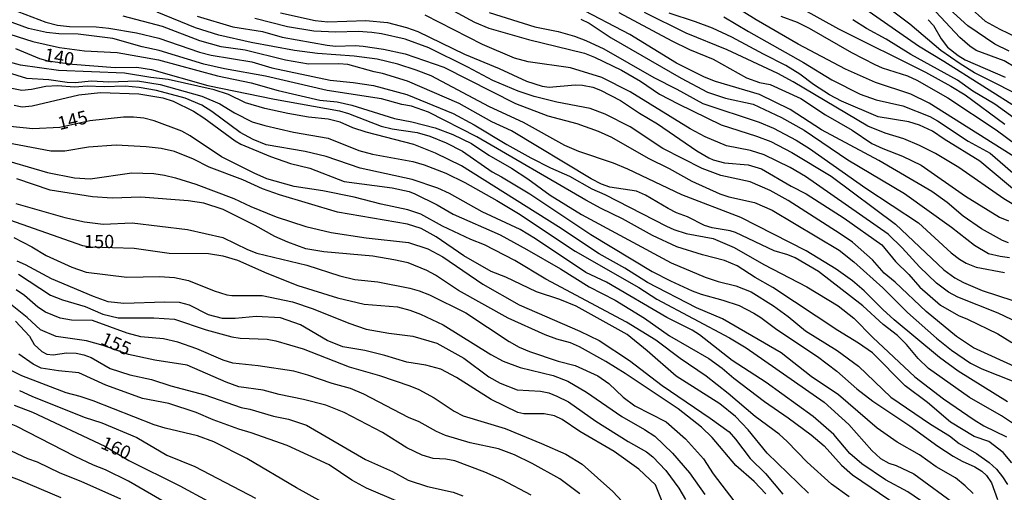
# Model space of a CAD drawing. Units: millimetres. Extents: x 185533 to 187948, y 1671515 to 1674290.
# Drawn here: x 186110 to 186296, y 1671784 to 1671873 of the extents above; entities that cross this region are included whole.
import ezdxf
from ezdxf.enums import TextEntityAlignment as Align

# ---------------------------------------------------------------- set-up
doc = ezdxf.new("R2010")
doc.units = ezdxf.units.MM
for name, color, linetype in [('IMAGEM', 7, 'Continuous'), ('V-CURVA_DE_NIVEL', 4, 'Continuous'), ('V-CURVA_MESTRA', 1, 'Continuous'), ('V-TEXTO_DE_ALTIMETRIA', 7, 'Continuous')]:
    doc.layers.add(name, color=color, linetype=linetype)
picture_1 = doc.add_image_def('image1.jpg', size_in_pixel=(4023, 4623))

msp = doc.modelspace()

# ---------------------------------------------------------------- linework, layer by layer
at = {"layer": 'V-CURVA_DE_NIVEL'}
for points in [[(186102.97, 1671877.07), (186114.88, 1671872.48), (186117.09, 1671871.94), (186119.36, 1671871.67), (186124.37, 1671871.61), (186126.77, 1671871.37), (186132, 1671870.52), (186136.22, 1671869.5), (186143.88, 1671866.85), (186146.09, 1671866.27), (186153.72, 1671865.03), (186157.52, 1671863.92), (186168.51, 1671861.55), (186172.88, 1671861.16), (186176.69, 1671860.57), (186183.01, 1671858.85), (186191.73, 1671855.26), (186195.66, 1671853.16), (186201.82, 1671849.42), (186206.39, 1671846.9), (186210.09, 1671845.02), (186213.67, 1671843.45), (186217.87, 1671841.06), (186220.35, 1671840), (186231.97, 1671834.06), (186233.38, 1671833.42), (186235.71, 1671832.67), (186240.79, 1671831.72), (186244.71, 1671829.99), (186250.34, 1671826.83), (186258.45, 1671822.6), (186264.36, 1671819), (186267.3, 1671816.67), (186270.9, 1671813.03), (186278.79, 1671805.62), (186284.25, 1671801.5), (186290.04, 1671797.51), (186291.86, 1671796.39), (186296.14, 1671794.32)], [(186298.21, 1671846.77), (186281.51, 1671857.24), (186278.06, 1671858.93), (186271.38, 1671861.16), (186265.73, 1671863.67), (186256.79, 1671868.38), (186248.9, 1671872.96), (186241.43, 1671877.69)], [(186296.62, 1671867.04), (186293.9, 1671868.35), (186288.82, 1671871.83), (186281.42, 1671878.61)], [(186296.46, 1671830.92), (186295.37, 1671831.36), (186291.38, 1671833.54), (186287.96, 1671835.96), (186284.94, 1671838.5), (186282.02, 1671840.57), (186272.05, 1671846.42), (186261.23, 1671852.23), (186255.27, 1671856.04), (186249.5, 1671858.9), (186241.24, 1671861.34), (186239.15, 1671862.15), (186233.88, 1671864.8), (186225.07, 1671870.17), (186215.18, 1671875.33)], [(186288.98, 1671875.44), (186292.06, 1671872.68), (186294.82, 1671871.19), (186298.02, 1671869.71)], [(186297.99, 1671796.39), (186295.18, 1671798.28), (186289.14, 1671801.73), (186281.41, 1671807.19), (186279.46, 1671809.07), (186277.26, 1671811.76), (186275.52, 1671813.43), (186272.85, 1671815.49), (186269, 1671819.02), (186260.66, 1671825.52), (186256.25, 1671828.06), (186254.84, 1671828.65), (186252.28, 1671829.38), (186244.98, 1671832.83), (186244.01, 1671833.19), (186240.59, 1671833.71), (186239.12, 1671834.19), (186235.94, 1671835.82), (186233.85, 1671836.58), (186232.26, 1671837.35), (186228.01, 1671839.89), (186226.29, 1671840.63), (186221.3, 1671841.39), (186219.71, 1671841.98), (186219.71, 1671841.98), (186217.78, 1671842.95), (186202.71, 1671852.03), (186199.05, 1671853.73), (186192.87, 1671857.15), (186183.13, 1671861.41), (186178.38, 1671862.86), (186176.85, 1671863.14), (186171.83, 1671864.52), (186170.14, 1671864.68), (186164.45, 1671864.61), (186160.11, 1671865.35), (186152.48, 1671867.26), (186147.97, 1671867.87), (186143.96, 1671869.02), (186136.89, 1671871.67), (186129.48, 1671873.67)], [(186143.41, 1671873.65), (186150.18, 1671871.65), (186155.73, 1671870.73), (186159.47, 1671869.66), (186167.97, 1671868.16), (186169.56, 1671868.01), (186173.24, 1671868.09), (186174.75, 1671867.97), (186178.57, 1671867.42), (186182.66, 1671866.53), (186189.94, 1671864.04), (186203.48, 1671857.15), (186209.59, 1671854.84), (186215.08, 1671853.42), (186219.1, 1671851.95), (186221.62, 1671850.83), (186228.49, 1671846.84), (186232.45, 1671844.91), (186236.73, 1671842.54), (186242.06, 1671840.16), (186243.74, 1671839.59), (186248.58, 1671838.49), (186251.9, 1671837.06), (186264.55, 1671829.54), (186267.33, 1671827.34), (186272.76, 1671822.44), (186277.46, 1671817.74), (186282.91, 1671812.9), (186285.76, 1671810.64), (186289.33, 1671808.24), (186291.44, 1671807.12), (186297.51, 1671804.76)], [(186298.34, 1671807.27), (186289.91, 1671811.12), (186286.69, 1671813.24), (186280.95, 1671817.96), (186275.1, 1671823.51), (186273.04, 1671825.18), (186270.84, 1671827.7), (186267.04, 1671831.05), (186264.75, 1671832.62), (186254.91, 1671838.88), (186251.5, 1671840.74), (186247.76, 1671842.4), (186247.76, 1671842.4), (186242.19, 1671843.58), (186238.71, 1671844.92), (186231.3, 1671848.69), (186225.12, 1671852.79), (186220.39, 1671855.18), (186217.57, 1671856.23), (186211.26, 1671857.43), (186207.03, 1671858.51), (186204.01, 1671859.48), (186199.23, 1671861.5), (186194.48, 1671864.04), (186187.11, 1671867.65), (186182.65, 1671869.31), (186178.19, 1671870.34), (186176.4, 1671870.59), (186173.78, 1671870.75), (186169.6, 1671870.62), (186165.46, 1671870.84), (186160.49, 1671871.62), (186154.33, 1671873.19)], [(186159.15, 1671874.29), (186165.67, 1671872.82), (186168.09, 1671872.6), (186175.25, 1671872.82), (186179.37, 1671872.47), (186182.91, 1671871.53), (186185.09, 1671870.75), (186193.84, 1671866.45), (186200.42, 1671863.75), (186205.59, 1671861.39), (186208.53, 1671860.43), (186209.81, 1671860.24), (186214.72, 1671860.67), (186216.1, 1671860.64), (186218.08, 1671860.24), (186219.55, 1671859.71), (186223.32, 1671857.75), (186226.89, 1671855.36), (186230.28, 1671853.35), (186237.69, 1671848.23), (186239.96, 1671846.92), (186240.79, 1671846.54), (186242.93, 1671845.99), (186247.37, 1671845.63), (186249.89, 1671844.87), (186255.48, 1671841.6), (186258.29, 1671840.15), (186265.47, 1671835.58), (186272.57, 1671830.5), (186275.18, 1671827.37), (186277.67, 1671824.95), (186279.75, 1671822.52), (186283.63, 1671819.16), (186287.07, 1671817.17), (186288.73, 1671816.53), (186294.48, 1671813.77), (186297.13, 1671812.12)], [(186303.26, 1671813.48), (186294.54, 1671817.66), (186286.94, 1671820.63), (186285.18, 1671821.62), (186282.88, 1671823.3), (186279.69, 1671826.36), (186276.44, 1671829.93), (186273.79, 1671832.52), (186258.19, 1671843.41), (186255.29, 1671845.08), (186250.38, 1671847.48), (186247.84, 1671848.31), (186243.31, 1671849.2), (186239.29, 1671850.89), (186239.29, 1671850.89), (186236.44, 1671852.39), (186225.11, 1671859.38), (186219.78, 1671862.05), (186213.83, 1671863.89), (186205.85, 1671865.01), (186203.32, 1671865.7), (186197.23, 1671868.3), (186186.46, 1671873.85)], [(186198.53, 1671874.34), (186207.12, 1671871.61), (186211.56, 1671870.75), (186214.6, 1671869.85), (186216.74, 1671869.03), (186220.17, 1671867.5), (186229.58, 1671862.06), (186233.94, 1671859.88), (186238.81, 1671857.15), (186249.44, 1671853.63), (186252.16, 1671852.51), (186256.44, 1671850.24), (186258.96, 1671848.71), (186269.56, 1671841.18), (186279.49, 1671834.67), (186285.64, 1671829.03), (186287.23, 1671827.79), (186288.47, 1671827.05), (186290.39, 1671826.32), (186295.72, 1671825.28)], [(186223, 1671874.32), (186232.96, 1671869), (186236.28, 1671867.37), (186240.79, 1671865.54), (186247.08, 1671861.99), (186249.51, 1671861.11), (186251.55, 1671860.75), (186257.3, 1671858.1), (186261.99, 1671855.06), (186266.98, 1671852.16), (186270.68, 1671849.63), (186272.79, 1671848.66), (186276.49, 1671847.27), (186280.01, 1671845.55), (186288.39, 1671839.71), (186294.76, 1671835.72), (186296.49, 1671835.04)], [(186298.82, 1671839.81), (186291.07, 1671846.31), (186284.35, 1671850.42), (186282.14, 1671851.97), (186279.7, 1671853.09), (186277.71, 1671853.7), (186271.89, 1671854.69), (186264.96, 1671857.59), (186262.7, 1671858.81), (186259.73, 1671860.76), (186257.14, 1671862.71), (186254.46, 1671864.37), (186250.24, 1671866.45), (186244.27, 1671869.71), (186240.62, 1671871.39), (186237.45, 1671872.59), (186232.47, 1671874.18)], [(186242.8, 1671873.51), (186247.43, 1671870.74), (186257.84, 1671864.89), (186263.17, 1671861.65), (186268.52, 1671858.95), (186271.5, 1671857.89), (186276.56, 1671856.71), (186281.64, 1671854.7), (186283.11, 1671853.93), (186288.89, 1671850.06), (186293.01, 1671847.78), (186299.17, 1671842.48)], [(186253.56, 1671873.65), (186256.6, 1671872.52), (186258.9, 1671871.4), (186266.85, 1671866.78), (186271.26, 1671864.5), (186272.63, 1671863.92), (186277.42, 1671862.38), (186279.18, 1671861.55), (186285.02, 1671858.26), (186294.16, 1671852.19), (186298.08, 1671849.3)], [(186270.19, 1671874.5), (186279.48, 1671868.04), (186284.31, 1671865.16), (186299.03, 1671855.83)], [(186300.93, 1671857.5), (186290.1, 1671862.98), (186287.36, 1671864.64), (186283.72, 1671867.18), (186277.87, 1671872.15), (186274.58, 1671874.61)], [(186297.11, 1671789.44), (186295.47, 1671791.36), (186292.78, 1671793.44), (186290, 1671794.4), (186285.53, 1671797.11), (186281.22, 1671800.82), (186277, 1671803.93), (186270.82, 1671810.13), (186268.19, 1671811.98), (186264.26, 1671814.34), (186252.06, 1671822.5), (186248.71, 1671824.37), (186245.3, 1671826.57), (186242.93, 1671827.6), (186238.75, 1671828.65), (186233.92, 1671830.15), (186229.32, 1671832.27), (186223.68, 1671835.44), (186219.67, 1671837.35), (186216.78, 1671838.92), (186196.18, 1671850.91), (186187.07, 1671855.57), (186183.84, 1671856.69), (186182.02, 1671857.01), (186178.2, 1671858.03), (186167.93, 1671859.63), (186156.31, 1671862.35), (186148.61, 1671863.72), (186144.72, 1671864.58), (186136.25, 1671867.14), (186133.09, 1671867.85), (186127.5, 1671869.44), (186120.98, 1671870.23), (186117.34, 1671870.3), (186115.01, 1671870.55), (186111.59, 1671871.3), (186111.59, 1671871.3), (186107.34, 1671872.9)], [(186215.81, 1671873.06), (186217.38, 1671872.29), (186221.53, 1671869.55), (186234.74, 1671861.96), (186239.72, 1671859.32), (186243.12, 1671858.18), (186248.3, 1671857.03), (186253.64, 1671854.56), (186257.91, 1671852.12), (186266.16, 1671846.56), (186276.85, 1671840.23), (186285.71, 1671833.84), (186290.05, 1671830.44), (186292.71, 1671828.92), (186294.92, 1671828.36), (186296.65, 1671828.12)], [(186297.57, 1671854.42), (186293.93, 1671857.04), (186289.78, 1671859.53), (186286.89, 1671861.55), (186278.06, 1671866.43), (186273.43, 1671869.28), (186269.67, 1671871.3), (186267.12, 1671872.98)], [(186281.35, 1671872.98), (186282.35, 1671871.88), (186283.76, 1671869.37), (186285, 1671867.82), (186287, 1671866.22), (186288.34, 1671865.39), (186295.85, 1671862.14)], [(186106.74, 1671870.7), (186112.46, 1671868.87), (186117.47, 1671867.72), (186122.2, 1671867.09), (186128.33, 1671866.82), (186136.16, 1671865.43), (186147.24, 1671862.42), (186153.63, 1671861.04), (186158.74, 1671859.64), (186166.59, 1671857.82), (186169.82, 1671857.46), (186172.58, 1671856.87), (186180.65, 1671854.37), (186183.94, 1671853.74), (186188.34, 1671852.59), (186191.68, 1671851.3), (186195.16, 1671849.64), (186198.45, 1671847.45), (186202.75, 1671844.97), (186205.81, 1671842.96), (186210.04, 1671839.87), (186215.91, 1671836.23), (186232.84, 1671827.15), (186239.25, 1671824.4), (186241.74, 1671823.59), (186245.07, 1671822.77), (186247.94, 1671821.69), (186252.16, 1671819.04), (186254.94, 1671816.99), (186258.19, 1671814.31), (186264.18, 1671810.57), (186268.22, 1671807.63), (186274.3, 1671801.79), (186281.76, 1671796.71), (186285.34, 1671794.48), (186287.17, 1671793.04), (186290.48, 1671791.19), (186292.85, 1671789.48), (186294.22, 1671788.22), (186295.37, 1671786.75), (186296.31, 1671785.34)], [(186104.86, 1671863.88), (186111.24, 1671861.93), (186115.46, 1671861.71), (186118.91, 1671861.21), (186120.41, 1671861.16), (186123.48, 1671861.42), (186126.8, 1671861.29), (186132.2, 1671861.42), (186136.47, 1671860.75), (186144.33, 1671858.58), (186147.69, 1671857.08), (186150.5, 1671855.43), (186153.82, 1671853.74), (186156.21, 1671853.02), (186161.58, 1671851.77), (186168.13, 1671850.66), (186173.94, 1671848.32), (186176.53, 1671847.65), (186184.1, 1671846.22), (186186.24, 1671845.58), (186190.32, 1671844.03), (186193.9, 1671842.26), (186199.97, 1671838.88), (186204.03, 1671836.43), (186214.76, 1671829.3), (186226.73, 1671822.49), (186230.13, 1671820.26), (186243.85, 1671813), (186246.98, 1671811.12), (186261.74, 1671800.85), (186266.37, 1671796.66), (186270.71, 1671791.76), (186272.35, 1671790.26), (186273.92, 1671789.33), (186275.28, 1671788.92), (186278.6, 1671787.32), (186286.85, 1671781.32)], [(186289.81, 1671783.65), (186288.28, 1671785.09), (186286.47, 1671786.56), (186282.86, 1671788.66), (186279.72, 1671790.9), (186275.5, 1671793.29), (186271.7, 1671795.98), (186264.39, 1671802.25), (186259.25, 1671805.69), (186253.63, 1671810.16), (186242.55, 1671816.55), (186237.62, 1671818.65), (186228.39, 1671823.41), (186224.11, 1671826.1), (186219.26, 1671828.84), (186211.62, 1671833.93), (186193.28, 1671845.4), (186188.37, 1671847.81), (186184.32, 1671849.47), (186175.34, 1671851.77), (186172.8, 1671852.6), (186170.43, 1671853.64), (186168.13, 1671854.23), (186164.42, 1671854.6), (186160.54, 1671855.26), (186156.18, 1671856.23), (186152.57, 1671857.3), (186149.35, 1671858.9), (186146.63, 1671859.73), (186137.98, 1671861.67), (186134.69, 1671862.06), (186129.74, 1671862.92), (186117.25, 1671863.41), (186110.13, 1671864.42), (186106.93, 1671865.28)], [(186279.86, 1671782.34), (186277.5, 1671783.94), (186273.31, 1671786.19), (186268.8, 1671789.21), (186266.57, 1671791.15), (186263.56, 1671794.77), (186259.63, 1671798.16), (186250.78, 1671804.55), (186244.36, 1671808.72), (186238.17, 1671813.53), (186236.79, 1671814.41), (186232.03, 1671816.85), (186220.63, 1671823.48), (186216.74, 1671825.33), (186207.28, 1671831.65), (186204.34, 1671833.44), (186197.17, 1671836.73), (186191.06, 1671840.18), (186188.85, 1671841.23), (186183.97, 1671842.83), (186174.19, 1671845), (186167.77, 1671847.21), (186163.81, 1671848.1), (186156.44, 1671849.41), (186153.98, 1671850.4), (186151.56, 1671851.72), (186146.23, 1671855.68), (186144.3, 1671856.87), (186141.2, 1671858.16), (186135.77, 1671859.6), (186132.51, 1671860.21), (186129.83, 1671860.43), (186125.9, 1671860.3), (186122.71, 1671860.43), (186120.31, 1671860.27), (186117.06, 1671860.49), (186114.88, 1671860.35), (186112.17, 1671859.79), (186110.35, 1671859.63), (186104.92, 1671860.72)], [(186108.94, 1671856.85), (186110.41, 1671856.53), (186112.3, 1671856.71), (186121.13, 1671858.8), (186125.23, 1671859.25), (186132.45, 1671858.98), (186136.95, 1671858.23), (186138.93, 1671857.62), (186142.73, 1671855.75), (186144.72, 1671854.46), (186150.59, 1671850.11), (186151.65, 1671849.51), (186157.27, 1671847.17), (186161.04, 1671845.88), (186164.68, 1671844.97), (186171.16, 1671842.48), (186180.2, 1671841.3), (186183.42, 1671840.56), (186184.51, 1671840.15), (186188.69, 1671838.07), (186191.73, 1671836.32), (186200.58, 1671832.42), (186205.65, 1671829.67), (186211.95, 1671826.02), (186217.38, 1671822.61), (186222.26, 1671820.12), (186227.85, 1671816.71), (186232.55, 1671813.38), (186239.96, 1671809.07), (186242.48, 1671807.27), (186244.65, 1671805.4), (186250.43, 1671800.99), (186254.94, 1671797.93), (186259.28, 1671794.72), (186261.71, 1671792.61), (186264.98, 1671788.96), (186267.04, 1671787.15), (186275.7, 1671781.33)], [(186258.73, 1671783.69), (186250.95, 1671791.25), (186247.38, 1671795.67), (186244.97, 1671798.18), (186242.03, 1671800.53), (186233.8, 1671805.76), (186228.34, 1671810.55), (186224.53, 1671813.59), (186214.92, 1671818.96), (186211.82, 1671820.19), (186207.44, 1671821.67), (186201.64, 1671824.43), (186198.88, 1671825.52), (186193.72, 1671828.47), (186188.5, 1671832.04), (186185.7, 1671833.6), (186183.14, 1671834.43), (186169.91, 1671836.7), (186158.99, 1671839.92), (186155.73, 1671841.07), (186152.03, 1671842.77), (186145.69, 1671845.16), (186142.75, 1671846.65), (186139.17, 1671848.1), (186136.63, 1671848.68), (186133.79, 1671849.03), (186128.14, 1671849.31), (186122.96, 1671848.92), (186118.46, 1671848.16), (186115.84, 1671848.16), (186106.13, 1671850.02)], [(186105.27, 1671847.05), (186115.2, 1671844.15), (186120.31, 1671843.16), (186123.22, 1671842.96), (186131.14, 1671844.08), (186135.29, 1671843.98), (186137.27, 1671843.69), (186139.35, 1671843.18), (186143.18, 1671841.94), (186150.37, 1671839.27), (186153.56, 1671837.75), (186158.32, 1671835.8), (186163.94, 1671833.95), (186168.73, 1671832.85), (186175.34, 1671831.83), (186183.31, 1671830.95), (186186.97, 1671829.74), (186189.75, 1671828.23), (186197.35, 1671823.09), (186204.18, 1671819.24), (186215.65, 1671814.25), (186219.26, 1671812.46), (186224.96, 1671808.71), (186231.15, 1671803.97), (186240.23, 1671797.85), (186243.78, 1671795.26), (186245.01, 1671793.88), (186247.78, 1671790.21), (186250.66, 1671787.43), (186253.92, 1671783.51)], [(186250.72, 1671783.59), (186248.48, 1671785.89), (186245.08, 1671788.9), (186240.59, 1671794.19), (186238.56, 1671796.15), (186234.16, 1671799.63), (186224.18, 1671806.28), (186220.54, 1671808.53), (186215.55, 1671811.31), (186213.89, 1671812.06), (186211.31, 1671812.74), (186209.07, 1671813.54), (186202.08, 1671816.67), (186192.73, 1671821.92), (186188.38, 1671824.79), (186186.73, 1671825.68), (186183.23, 1671827.15), (186180.52, 1671827.72), (186176.59, 1671828.38), (186167.36, 1671829.19), (186163.94, 1671829.8), (186160.52, 1671831.01), (186158.1, 1671832.11), (186154.36, 1671834.19), (186148.36, 1671837.19), (186144.72, 1671838.36), (186141.74, 1671838.81), (186132.8, 1671839.54), (186127.4, 1671839.32), (186123.7, 1671839.57), (186115.68, 1671840.86), (186109.42, 1671842.99)], [(186109.23, 1671838.34), (186118.46, 1671835.69), (186122.2, 1671834.88), (186125.68, 1671834.43), (186131.2, 1671834.69), (186141.59, 1671833.41), (186148.29, 1671831.91), (186152.92, 1671829.64), (186154.68, 1671828.97), (186164.1, 1671826.7), (186170.33, 1671824.66), (186173.2, 1671823.97), (186177.52, 1671823.54), (186183.58, 1671822.33), (186185.34, 1671821.85), (186187.26, 1671821.08), (186194.12, 1671817.73), (186202.27, 1671812.27), (186204.18, 1671811.21), (186206.1, 1671810.41), (186211.53, 1671808.61), (186214.72, 1671807.75), (186219.04, 1671805.85), (186221.11, 1671804.38), (186223.78, 1671801.77), (186226, 1671800.19), (186231.91, 1671797.14), (186235.58, 1671793.93), (186238.93, 1671790.15), (186240.75, 1671787.37), (186246.29, 1671780.09)], [(186143.04, 1671778.68), (186130.47, 1671785.98), (186126.16, 1671788.1), (186123.89, 1671788.96), (186120.44, 1671790.61), (186109.26, 1671796.3), (186105.14, 1671797.97), (186103.26, 1671798.92), (186097.38, 1671800.67), (186091.41, 1671801.98), (186084.57, 1671802.28), (186080.9, 1671803.13), (186068.19, 1671808.03), (186055.03, 1671813.56), (186049.12, 1671815.68), (186045.26, 1671817.74), (186036.76, 1671823.6), (186022.26, 1671832.52), (186019.01, 1671834.02)], [(186108.82, 1671831.88), (186112.23, 1671830.17), (186114.92, 1671828.5), (186119.77, 1671826.3), (186122.52, 1671825.37), (186130.18, 1671824.43), (186136.32, 1671824.58), (186139.13, 1671824.34), (186141.81, 1671823.8), (186146.66, 1671821.83), (186149.03, 1671821.11), (186149.98, 1671820.98), (186155.68, 1671820.95), (186161.39, 1671819.77), (186165.32, 1671818.46), (186172.02, 1671815.73), (186175.34, 1671814.64), (186179.62, 1671813.86), (186184.1, 1671813.29), (186188.66, 1671811.95), (186193.71, 1671809.17), (186198.44, 1671805.65), (186200.58, 1671804.41), (186203.77, 1671803.2), (186208.21, 1671802.96), (186209.77, 1671802.62), (186211.31, 1671802), (186213.48, 1671800.93), (186218.65, 1671797.3), (186224.75, 1671793.47), (186228.2, 1671791.49), (186229.42, 1671790.52), (186231.86, 1671787.96), (186234.28, 1671784.63), (186235.53, 1671782.51)], [(186019.01, 1671830.24), (186020.65, 1671829.69), (186023.14, 1671828.58), (186027.85, 1671825.17), (186034.21, 1671821.13), (186038.33, 1671818.28), (186044.97, 1671814.2), (186053.24, 1671810.35), (186064.21, 1671805.86), (186070.27, 1671802.84), (186074.29, 1671801.28), (186078.06, 1671800.17), (186082.21, 1671799.31), (186088.12, 1671799.08), (186090.99, 1671798.69), (186092.91, 1671798.18), (186095.47, 1671797.16), (186101.69, 1671794.22), (186106.17, 1671792.7), (186111.44, 1671790.26), (186113.24, 1671789.61), (186117.5, 1671787.51), (186121.5, 1671785.95), (186129, 1671782.63)], [(186019.02, 1671826.89), (186020.03, 1671826.5), (186021.12, 1671826.03), (186024.57, 1671823.83), (186033.79, 1671817.2), (186037.47, 1671814.78), (186046.46, 1671809.53), (186049.12, 1671808.35), (186054.2, 1671806.29), (186059.18, 1671804.73), (186063.27, 1671802.99), (186071.7, 1671798.69), (186074.9, 1671797.57), (186079.08, 1671796.78), (186092.46, 1671792.91), (186098.31, 1671790.52), (186109.84, 1671786.24), (186117.7, 1671782.91)], [(186233.09, 1671777.3), (186229.89, 1671785.27), (186226.73, 1671788.25), (186222.08, 1671791.58), (186215.59, 1671795.35), (186212.28, 1671797.61), (186210.86, 1671798.31), (186208.91, 1671798.68), (186205.08, 1671798.68), (186203.93, 1671798.88), (186198.87, 1671801.39), (186192.38, 1671805.53), (186189.37, 1671807.06), (186186.59, 1671807.83), (186182.99, 1671808.38), (186178.86, 1671809.65), (186175.06, 1671810.57), (186170.9, 1671811.32), (186167.93, 1671812.49), (186162.95, 1671815.43), (186159.18, 1671816.74), (186154.55, 1671816.98), (186150.59, 1671816.64), (186148.24, 1671816.64), (186145.58, 1671817.34), (186142, 1671819.15), (186140.12, 1671819.63), (186137.34, 1671819.71), (186129.58, 1671819.48), (186126.62, 1671819.8), (186123.86, 1671820.76), (186115.94, 1671824.11), (186111.05, 1671826.77), (186109.45, 1671827.47)], [(186109.71, 1671824.98), (186115.78, 1671821.03), (186118.01, 1671820.14), (186122.32, 1671818.88), (186125.66, 1671817.44), (186128.54, 1671816.73), (186135.23, 1671816.74), (186139.13, 1671816.51), (186145.16, 1671814.5), (186149.98, 1671813.16), (186151.52, 1671812.9), (186156.66, 1671812.71), (186158.26, 1671812.43), (186163.43, 1671810.91), (186172.12, 1671807.52), (186177.84, 1671805.88), (186183.58, 1671803.93), (186185.25, 1671803.23), (186188.16, 1671801.66), (186191.93, 1671799.18), (186193.61, 1671798.29), (186201.53, 1671795.88), (186208.4, 1671793.08), (186212.97, 1671791.03), (186216.05, 1671789.18), (186221.82, 1671784.04), (186225.4, 1671780.17)], [(186215.59, 1671783.55), (186211.82, 1671786.4), (186206.64, 1671789.32), (186203.29, 1671790.95), (186200.29, 1671792.08), (186194.94, 1671793.21), (186190.26, 1671794.57), (186188.6, 1671795.31), (186185.34, 1671797.13), (186183.28, 1671797.96), (186174.88, 1671802.36), (186172.34, 1671803.42), (186168.92, 1671804.38), (186164.33, 1671805.97), (186161.67, 1671806.68), (186154.97, 1671807.7), (186150.14, 1671808.19), (186148.32, 1671808.75), (186143.4, 1671810.94), (186139.76, 1671812.14), (186137.11, 1671812.82), (186132.8, 1671813.17), (186130.25, 1671813.84), (186123.67, 1671816.23), (186119.74, 1671816.29), (186117.6, 1671816.67), (186114.82, 1671817.8), (186113.38, 1671818.79), (186110.86, 1671820.97), (186109.29, 1671822.01)], [(186109.17, 1671816.16), (186111.81, 1671813.32), (186112.69, 1671811.76), (186114.16, 1671810.41), (186115.09, 1671809.89), (186116.26, 1671809.81), (186118.81, 1671810.13), (186120.63, 1671810.08), (186122.08, 1671809.76), (186123.41, 1671809.25), (186127.05, 1671807.22), (186130.76, 1671805.99), (186134.81, 1671805.13), (186138.46, 1671803.96), (186144.87, 1671802.22), (186151.71, 1671799.82), (186153.37, 1671799.52), (186157.81, 1671798.23), (186160.68, 1671797.64), (186164.07, 1671796.49), (186175.18, 1671790.07), (186180.29, 1671787.78), (186183.23, 1671786.14), (186186.87, 1671784.93), (186191.73, 1671783.86), (186193.53, 1671783.22)], [(186181.44, 1671782.08), (186175.39, 1671784.61), (186172.64, 1671786.12), (186168.33, 1671789.02), (186160.44, 1671792.66), (186153.59, 1671795.08), (186151.29, 1671795.75), (186146.45, 1671797.54), (186143.25, 1671798.92), (186138.1, 1671800.58), (186133.15, 1671801.57), (186131.91, 1671801.96), (186126.19, 1671804.09), (186121.11, 1671806.38), (186117.28, 1671806.74), (186114.02, 1671807.25), (186112.52, 1671808.02), (186109.77, 1671809.88)], [(186166.94, 1671782.05), (186162.15, 1671784.68), (186152.83, 1671790.24), (186146.57, 1671793.36), (186143.47, 1671794.48), (186137.37, 1671795.95), (186135.33, 1671796.58), (186123.8, 1671801.12), (186121.37, 1671801.95), (186118.75, 1671802.59), (186110.35, 1671805.81), (186108.46, 1671806.75)], [(186109.93, 1671803.08), (186112.23, 1671802.01), (186122.1, 1671798.03), (186125.42, 1671796.97), (186132.07, 1671794.22), (186137.72, 1671790.88), (186143.02, 1671788.73), (186154.42, 1671782.75)]]:
    msp.add_lwpolyline(points, dxfattribs=at)
at = {"layer": 'V-CURVA_MESTRA'}
for points in [[(186187.16, 1671877.21), (186195.72, 1671872.48), (186198.47, 1671871.35), (186205.94, 1671869.24), (186216.48, 1671866.66), (186218.4, 1671865.92), (186223.51, 1671863.43), (186227.08, 1671861.37), (186230.66, 1671858.94), (186234.14, 1671857.12), (186242.29, 1671853.15), (186248.96, 1671851.04), (186251.68, 1671849.98), (186255.64, 1671847.96), (186263.05, 1671843.44), (186275.17, 1671834.45), (186284.28, 1671825.84), (186286.34, 1671824.32), (186288.02, 1671823.39), (186291.5, 1671821.94), (186297.32, 1671820.01)], [(186257.39, 1671875.13), (186264.42, 1671871.26), (186280.84, 1671863.11), (186285.6, 1671860.43), (186288.31, 1671858.78), (186295.8, 1671853.26)], [(186296.31, 1671800.95), (186286.97, 1671806.72), (186283.5, 1671809.29), (186274.92, 1671816.37), (186272.77, 1671818.3), (186269.26, 1671821.82), (186267.04, 1671823.75), (186263.99, 1671825.92), (186258.32, 1671829.4), (186245.97, 1671835.66), (186234.85, 1671839.97), (186224.69, 1671844.8), (186221.96, 1671845.91), (186215.46, 1671848.11), (186212.78, 1671849.28), (186205.02, 1671853.59), (186198.6, 1671856.53), (186187.59, 1671862.41), (186184.77, 1671863.49), (186184.77, 1671863.49), (186181.28, 1671864.58), (186177.39, 1671865.52), (186173.04, 1671866.13), (186166.11, 1671866.61), (186161.8, 1671867.15), (186153.63, 1671868.7), (186147.53, 1671870.04), (186143.09, 1671871.45), (186135.9, 1671874.4)], [(186297.16, 1671838.25), (186295.62, 1671839.17), (186287.11, 1671845.13), (186282.7, 1671847.75), (186279.69, 1671849.27), (186276.72, 1671850.5), (186273.24, 1671851.58), (186269.98, 1671852.92), (186255.85, 1671861.29), (186253, 1671862.82), (186243.44, 1671867.3), (186235.71, 1671870.46), (186227.82, 1671874.35)], [(186300.32, 1671862.46), (186295.64, 1671865.22), (186290.39, 1671867.15), (186289.19, 1671867.96), (186287.29, 1671869.6), (186282.8, 1671874.43)], [(186109.14, 1671867.55), (186113.7, 1671865.67), (186115.28, 1671865.19), (186119.89, 1671864.58), (186127.98, 1671863.97), (186132.07, 1671864.01), (186134.81, 1671863.58), (186145.42, 1671860.56), (186158.03, 1671858.02), (186170.3, 1671855.8), (186171.99, 1671855.29), (186178.15, 1671852.88), (186180.2, 1671852.41), (186184.96, 1671851.68), (186187.32, 1671850.99), (186190.42, 1671849.73), (186193.49, 1671848.16), (186199.06, 1671844.28), (186200.83, 1671843.37), (186206.2, 1671840.13), (186217.71, 1671832.45), (186229.29, 1671825.49), (186232.71, 1671823.73), (186236.79, 1671821.88), (186238.52, 1671821.22), (186242.61, 1671820.11), (186245.67, 1671819.07), (186248.42, 1671817.66), (186249.78, 1671816.79), (186252.78, 1671814.56), (186260.43, 1671809.44), (186264.12, 1671806.72), (186267.9, 1671803.35), (186270.9, 1671801.02), (186277.9, 1671796.41), (186283.13, 1671792.59), (186286.04, 1671790.66), (186287.77, 1671789.7), (186290.13, 1671788.68), (186291.46, 1671787.83), (186292.36, 1671787.02), (186293.29, 1671785.63), (186294.44, 1671782.53)], [(186266.43, 1671783.01), (186263.11, 1671785.4), (186258.51, 1671789.53), (186254.76, 1671793.47), (186253.21, 1671794.83), (186248.67, 1671798.18), (186243.62, 1671802.49), (186239.48, 1671805.73), (186234.55, 1671809.1), (186229.96, 1671812.52), (186224.4, 1671815.92), (186209.18, 1671824.07), (186203.39, 1671827.6), (186197.61, 1671830.5), (186195.08, 1671831.52), (186189.72, 1671834.06), (186185.6, 1671836.28), (186183.2, 1671837.1), (186178.12, 1671838.18), (186173.04, 1671839.48), (186167.14, 1671840.68), (186161.71, 1671841.54), (186156.6, 1671842.97), (186154.17, 1671844.01), (186148, 1671847.11), (186142.09, 1671851.09), (186140.56, 1671851.96), (186135.33, 1671853.91), (186133.38, 1671854.38), (186131.43, 1671854.62), (186129.51, 1671854.57), (186123.17, 1671853.88), (186117.5, 1671852.65), (186112.46, 1671852.38), (186108.18, 1671852.86)], [(186108.05, 1671835.21), (186121.82, 1671830.37), (186123.35, 1671830.14), (186131.52, 1671829.88), (186138.17, 1671828.94), (186145.58, 1671828.87), (186148.29, 1671828.43), (186151.07, 1671827.63), (186156.6, 1671825.18), (186162.44, 1671822.87), (186169.88, 1671820.55), (186174.96, 1671819.32), (186181.22, 1671818.81), (186183.58, 1671818.21), (186185.56, 1671817.44), (186189.84, 1671815.43), (186198.85, 1671809.87), (186201.18, 1671808.59), (186204.34, 1671807.41), (186210.57, 1671805.88), (186213.35, 1671804.79), (186216.86, 1671802.75), (186223.52, 1671798.13), (186227.85, 1671795.72), (186229.77, 1671794.43), (186233.09, 1671791.23), (186236.33, 1671787.53), (186239.19, 1671783.46)], [(186206.42, 1671783.3), (186200.96, 1671786.22), (186197.68, 1671787.67), (186192.05, 1671789.78), (186190.32, 1671790.08), (186187.93, 1671790.23), (186185.88, 1671790.88), (186182.98, 1671792.27), (186178.38, 1671795.16), (186171.19, 1671798.92), (186167.68, 1671800.29), (186163.49, 1671801.36), (186158.93, 1671802.28), (186155.86, 1671803.13), (186151.29, 1671803.74), (186148.9, 1671804.63), (186141.52, 1671807.86), (186135.42, 1671808.8), (186130.47, 1671809.85), (186125.69, 1671811.57), (186122.58, 1671812.39), (186116.86, 1671813.21), (186113.85, 1671814.48), (186111.34, 1671816.79), (186108.19, 1671819.33)], [(186108.94, 1671800.29), (186112.36, 1671798.95), (186126.01, 1671792.57), (186130.52, 1671789.85), (186140.15, 1671785.1), (186145.48, 1671782.21)]]:
    msp.add_lwpolyline(points, dxfattribs=at)

# ---------------------------------------------------------------- texts
at = {"layer": 'V-TEXTO_DE_ALTIMETRIA'}
for s, rotation, p in [('140', 350, (186114.27, 1671864.43)), ('145', 14, (186117.67, 1671851.38)), ('155', 336, (186124.72, 1671811.17)), ('160', 336, (186124.73, 1671791.53))]:
    msp.add_text(s, height=2.5, rotation=rotation, dxfattribs=at).set_placement(p, align=Align.BOTTOM_LEFT)
msp.add_text('150', height=2.5, dxfattribs=at).set_placement((186122.11, 1671829.12), align=Align.BOTTOM_LEFT)

# ---------------------------------------------------------------- referenced raster images: frames only (the image files are external)
at = {"layer": 'IMAGEM'}
image = msp.add_image(picture_1, insert=(185532.76, 1671514.65), size_in_units=(2414.78, 2774.93), dxfattribs=at)
image.dxf.flags = 7

doc.saveas('drawing.dxf')
